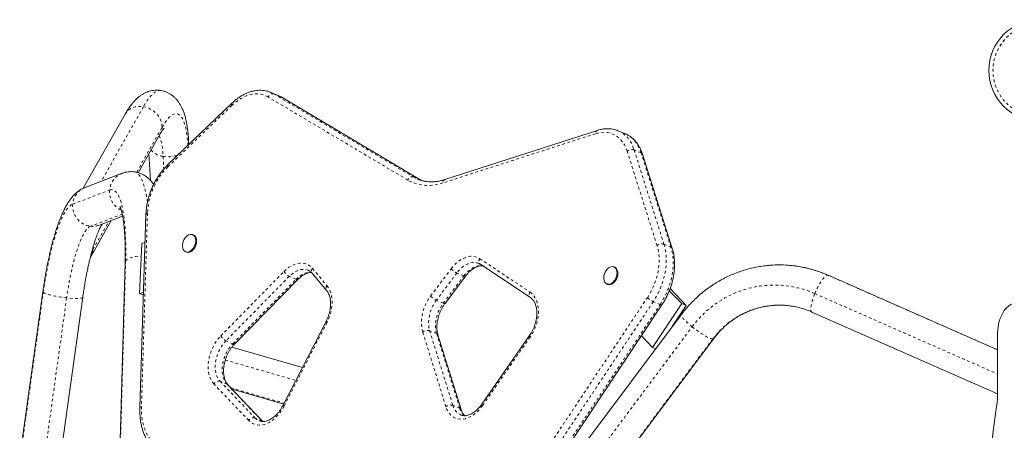
# Model space of a CAD drawing. Extents: x 1714 to 2263, y 1826 to 2282.
# Drawn here: x 1856 to 1892, y 2115 to 2131 of the extents above; entities that cross this region are included whole.
import ezdxf

# ---------------------------------------------------------------- set-up
doc = ezdxf.new("R2010")
doc.units = 0
doc.header["$LTSCALE"] = 0.125
doc.header["$MEASUREMENT"] = 0
doc.linetypes.add('PHANTOM', pattern=[0.5, 0.25, -0.05, 0.05, -0.05, 0.05, -0.05])
doc.layers.add('CONTOUR', color=7, linetype='CONTINUOUS')

msp = doc.modelspace()

# ---------------------------------------------------------------- linework, layer by layer
at = {"layer": 'CONTOUR', "linetype": 'Continuous', "lineweight": 15}
for p, q in [((1865.1953, 2127.92273), (1864.93685, 2128.03065)), ((1863.48739, 2127.6241), (1861.10933, 2125.33998)), ((1870.52363, 2124.76219), (1865.32066, 2127.85961)), ((1859.51688, 2127.22134), (1857.95509, 2124.45546)), ((1877.10551, 2126.61503), (1871.4189, 2124.77844)), ((1877.86928, 2126.60206), (1877.87703, 2126.59887)), ((1878.13547, 2126.49094), (1877.87703, 2126.59887)), ((1860.00613, 2125.0371), (1860.82303, 2126.48381)), ((1861.88685, 2126.08678), (1861.88082, 2126.19953)), ((1860.40323, 2125.74035), (1860.45616, 2124.75062)), ((1879.89324, 2122.21364), (1878.77995, 2125.72996)), ((1859.40104, 2125.01369), (1858.02271, 2124.48561)), ((1870.42038, 2124.79196), (1870.43101, 2124.78758)), ((1870.55172, 2124.747), (1870.52363, 2124.76219)), ((1858.2496, 2121.92633), (1858.99888, 2123.25329)), ((1858.55936, 2123.08489), (1859.42264, 2123.41564)), ((1860.28846, 2123.47767), (1860.06326, 2116.27268)), ((1862.06238, 2122.71359), (1862.03007, 2122.72708)), ((1860.13688, 2122.39359), (1860.05456, 2120.52997)), ((1860.25572, 2122.42992), (1860.13688, 2122.39359)), ((1861.76516, 2122.09267), (1861.79746, 2122.07918)), ((1859.51141, 2121.69562), (1859.26191, 2112.87124)), ((1872.74782, 2121.62258), (1874.61951, 2120.37808)), ((1877.75065, 2121.51139), (1877.71834, 2121.52488)), ((1863.599, 2118.66303), (1865.95596, 2121.06462)), ((1866.47838, 2121.29508), (1867.01909, 2120.65023)), ((1871.43095, 2120.16756), (1872.19569, 2121.18547)), ((1892.0083, 2118.43957), (1885.69831, 2121.21831)), ((1877.45342, 2120.89047), (1877.48573, 2120.87698)), ((1880.41505, 2120.08645), (1879.81108, 2120.71669)), ((1856.45218, 2120.60334), (1855.58796, 2114.40906)), ((1857.07357, 2114.20179), (1857.93779, 2120.39607)), ((1860.05456, 2120.52997), (1860.1977, 2120.57373)), ((1860.05456, 2120.52997), (1860.1945, 2120.47153)), ((1880.24276, 2120.1584), (1879.78166, 2120.63955)), ((1874.71227, 2112.88882), (1879.50806, 2120.11362)), ((1879.16085, 2118.52852), (1880.24276, 2120.1584)), ((1879.89305, 2119.30005), (1880.41505, 2120.08645)), ((1880.24276, 2120.1584), (1880.41505, 2120.08645)), ((1880.22471, 2119.74462), (1876.49249, 2114.74193)), ((1885.09377, 2119.84553), (1892.0083, 2116.80057)), ((1866.99605, 2119.48815), (1865.3956, 2116.36918)), ((1872.02798, 2116.2121), (1871.16582, 2118.99231)), ((1874.57515, 2118.96674), (1872.80088, 2116.41312)), ((1877.69477, 2113.84497), (1881.42699, 2118.84767)), ((1878.74436, 2118.96313), (1879.16085, 2118.52852)), ((1892.0083, 2116.68439), (1892.0083, 2119.06714)), ((1866.11817, 2117.77733), (1863.49086, 2118.53698)), ((1879.16085, 2118.52852), (1879.28025, 2118.47866)), ((1864.64309, 2115.76956), (1863.34588, 2117.13178)), ((1863.49611, 2116.97402), (1865.42045, 2116.41762))]:
    msp.add_line(p, q, dxfattribs=at)
at = {"layer": 'CONTOUR', "linetype": 'PHANTOM', "lineweight": 0}
for p, q in [((1870.04005, 2124.76296), (1864.83708, 2127.86038)), ((1865.04908, 2127.97414), (1870.25205, 2124.87672)), ((1865.30752, 2127.86622), (1865.04908, 2127.97414)), ((1870.51049, 2124.7688), (1865.30752, 2127.86622)), ((1865.30752, 2127.86622), (1865.32066, 2127.85961)), ((1860.19414, 2127.49675), (1858.62394, 2124.71596)), ((1863.48805, 2127.54283), (1861.11, 2125.25871)), ((1859.94608, 2125.05429), (1860.89096, 2126.72764)), ((1877.03392, 2126.49057), (1871.3473, 2124.65397)), ((1879.32682, 2122.31893), (1878.21353, 2125.83525)), ((1878.47065, 2125.88763), (1879.58394, 2122.37131)), ((1878.7291, 2125.7797), (1878.47065, 2125.88763)), ((1879.84239, 2122.26339), (1878.7291, 2125.7797)), ((1860.92733, 2125.64526), (1860.95254, 2125.1739)), ((1870.25205, 2124.87672), (1870.51049, 2124.7688)), ((1870.55135, 2124.74544), (1870.51049, 2124.7688)), ((1870.51049, 2124.7688), (1870.52333, 2124.76237)), ((1857.56182, 2123.86378), (1858.94015, 2124.39186)), ((1859.40716, 2123.49387), (1858.22777, 2123.04201)), ((1858.31753, 2122.17016), (1858.90987, 2123.21918)), ((1860.34665, 2123.52578), (1860.12144, 2116.32078)), ((1879.58394, 2122.37131), (1879.84239, 2122.26339)), ((1859.5319, 2121.75296), (1859.2824, 2112.92858)), ((1872.72242, 2121.83268), (1874.5941, 2120.58817)), ((1866.49283, 2121.46951), (1867.03354, 2120.82466)), ((1870.89338, 2120.44207), (1871.65812, 2121.45998)), ((1863.07751, 2118.95624), (1865.43447, 2121.35783)), ((1865.62505, 2121.17353), (1863.2681, 2118.77194)), ((1863.52654, 2118.66401), (1865.8835, 2121.0656)), ((1865.8835, 2121.0656), (1865.62505, 2121.17353)), ((1871.86904, 2121.29939), (1871.1043, 2120.28148)), ((1871.36274, 2120.17356), (1872.12749, 2121.19147)), ((1872.12749, 2121.19147), (1871.86904, 2121.29939)), ((1885.67961, 2121.22208), (1892.0083, 2118.4351)), ((1885.67961, 2121.22208), (1885.69831, 2121.21831)), ((1855.60155, 2114.38396), (1856.46578, 2120.57824)), ((1857.33723, 2120.3725), (1856.47301, 2114.17822)), ((1871.36274, 2120.17356), (1871.1043, 2120.28148)), ((1874.16839, 2113.15439), (1878.96417, 2120.3792)), ((1885.20192, 2120.53192), (1892.0083, 2117.53459)), ((1879.18378, 2120.23092), (1874.388, 2113.00611)), ((1874.64645, 2112.89819), (1879.44223, 2120.123)), ((1879.44223, 2120.123), (1879.18378, 2120.23092)), ((1867.03365, 2119.45651), (1865.43319, 2116.33754)), ((1876.89952, 2114.29345), (1880.63174, 2119.29614)), ((1871.46122, 2116.31844), (1870.59907, 2119.09866)), ((1870.85646, 2119.15019), (1871.71861, 2116.36998)), ((1871.1149, 2119.04227), (1870.85646, 2119.15019)), ((1871.97706, 2116.26205), (1871.1149, 2119.04227)), ((1874.59991, 2118.91371), (1872.82564, 2116.36009)), ((1881.3992, 2118.83769), (1877.66697, 2113.835)), ((1863.52654, 2118.66401), (1863.2681, 2118.77194)), ((1863.24608, 2118.05546), (1865.87138, 2117.2964)), ((1864.11964, 2115.80214), (1862.82243, 2117.16436)), ((1863.05329, 2117.26298), (1864.3505, 2115.90076)), ((1863.31173, 2117.15506), (1863.05329, 2117.26298)), ((1864.60894, 2115.79284), (1863.31173, 2117.15506)), ((1863.45121, 2117.02116), (1865.43572, 2116.44737)), ((1871.97706, 2116.26205), (1871.71861, 2116.36998)), ((1864.60894, 2115.79284), (1864.3505, 2115.90076)), ((1864.6379, 2115.76478), (1864.60894, 2115.79284))]:
    msp.add_line(p, q, dxfattribs=at)
at = {"layer": 'CONTOUR', "linetype": 'PHANTOM', "lineweight": 0, "flags": 128}
for points in [[(1860.85201, 2128.09721), (1860.84849, 2128.0978), (1860.79091, 2128.09965), (1860.73109, 2128.08745), (1860.66919, 2128.06122), (1860.60541, 2128.02104), (1860.53993, 2127.96704), (1860.47296, 2127.89937), (1860.40468, 2127.81825), (1860.33532, 2127.72391), (1860.26507, 2127.61663), (1860.19414, 2127.49675)], [(1864.93497, 2128.03144), (1864.95008, 2128.025), (1865.04908, 2127.97414)], [(1863.48805, 2127.54283), (1863.47946, 2127.56811), (1863.47616, 2127.59034), (1863.47828, 2127.60867), (1863.48575, 2127.6224), (1863.48738, 2127.62409)], [(1864.83708, 2127.86038), (1864.73966, 2127.90979), (1864.63648, 2127.94552), (1864.5284, 2127.96727), (1864.41628, 2127.97487), (1864.30106, 2127.96825), (1864.18368, 2127.94748), (1864.0651, 2127.91271), (1863.94629, 2127.86424), (1863.82822, 2127.80245), (1863.71186, 2127.72787), (1863.59816, 2127.64109), (1863.48805, 2127.54283)], [(1865.30752, 2127.86622), (1865.20853, 2127.91708), (1865.1953, 2127.92273)], [(1859.51688, 2127.22134), (1859.52415, 2127.23382), (1859.57648, 2127.30594), (1859.64089, 2127.36884), (1859.71608, 2127.42122), (1859.8005, 2127.46203), (1859.89244, 2127.49044), (1859.99003, 2127.50585), (1860.09129, 2127.50797), (1860.19414, 2127.49675)], [(1860.19414, 2127.49675), (1860.29651, 2127.47241), (1860.39629, 2127.43546), (1860.49147, 2127.38664), (1860.58011, 2127.32694), (1860.66039, 2127.2576), (1860.73069, 2127.18), (1860.78958, 2127.09574), (1860.83585, 2127.00653), (1860.86857, 2126.91419), (1860.88706, 2126.82059), (1860.89096, 2126.72764)], [(1860.89096, 2126.72764), (1860.95609, 2126.83725), (1861.02052, 2126.93419), (1861.08403, 2127.01812), (1861.14639, 2127.08873), (1861.20738, 2127.14578), (1861.26677, 2127.18905), (1861.32436, 2127.2184), (1861.37994, 2127.23372), (1861.43332, 2127.23495), (1861.48429, 2127.22209), (1861.53268, 2127.19519), (1861.57832, 2127.15434), (1861.62104, 2127.09969), (1861.66069, 2127.03143), (1861.69713, 2126.94981), (1861.73023, 2126.85512), (1861.75986, 2126.7477), (1861.78593, 2126.62793), (1861.80835, 2126.49624), (1861.82702, 2126.35309), (1861.84189, 2126.19901), (1861.85187, 2126.05318)], [(1878.21353, 2125.83525), (1878.16814, 2125.95816), (1878.11289, 2126.07154), (1878.04823, 2126.17444), (1877.9747, 2126.26603), (1877.89291, 2126.34552), (1877.80352, 2126.41228), (1877.7073, 2126.46574), (1877.60502, 2126.50546), (1877.49754, 2126.53111), (1877.38576, 2126.54248), (1877.27058, 2126.53948), (1877.15298, 2126.52213), (1877.03392, 2126.49057)], [(1877.87703, 2126.59887), (1877.96604, 2126.55571), (1878.06148, 2126.49455), (1878.1501, 2126.42094), (1878.23127, 2126.33542), (1878.30439, 2126.2386), (1878.36897, 2126.13117), (1878.42452, 2126.0139), (1878.47065, 2125.88763)], [(1860.78746, 2126.42081), (1860.81186, 2126.3594), (1860.84006, 2126.26961), (1860.86481, 2126.16749), (1860.88599, 2126.05348), (1860.90352, 2125.92806), (1860.91732, 2125.7918), (1860.92733, 2125.64526)], [(1878.7291, 2125.7797), (1878.68296, 2125.90598), (1878.62741, 2126.02325), (1878.56284, 2126.13068), (1878.48971, 2126.2275), (1878.40855, 2126.31302), (1878.31993, 2126.38662), (1878.22448, 2126.44779), (1878.13547, 2126.49094)], [(1859.84057, 2125.07207), (1859.84353, 2125.07173), (1859.89675, 2125.05804), (1859.94828, 2125.03021), (1859.99796, 2124.98833), (1860.04564, 2124.93251), (1860.09118, 2124.86294), (1860.13443, 2124.7798), (1860.17528, 2124.68337), (1860.21359, 2124.57392), (1860.24926, 2124.45179), (1860.28217, 2124.31734), (1860.31223, 2124.17097), (1860.33935, 2124.01312), (1860.34903, 2123.94904)], [(1861.11, 2125.25871), (1861.1014, 2125.28399), (1861.0981, 2125.30622), (1861.10023, 2125.32455), (1861.10769, 2125.33828), (1861.10933, 2125.33998)], [(1871.3473, 2124.65397), (1871.19079, 2124.61018), (1871.03545, 2124.58028), (1870.88202, 2124.56439), (1870.7312, 2124.56259), (1870.58369, 2124.57488), (1870.44017, 2124.60123), (1870.3013, 2124.64149), (1870.16772, 2124.69548), (1870.04005, 2124.76296)], [(1870.25205, 2124.87672), (1870.3722, 2124.81321), (1870.42038, 2124.79196)], [(1858.94015, 2124.39186), (1858.99166, 2124.40475), (1859.04179, 2124.40342), (1859.09034, 2124.38789), (1859.13715, 2124.35821), (1859.18205, 2124.31448), (1859.22488, 2124.25686), (1859.26549, 2124.18556), (1859.30373, 2124.10084), (1859.33947, 2124.00298), (1859.37257, 2123.89236), (1859.40292, 2123.76935), (1859.43041, 2123.6344), (1859.45495, 2123.488), (1859.47644, 2123.33066), (1859.49481, 2123.16294), (1859.50998, 2122.98546), (1859.52192, 2122.79883), (1859.53057, 2122.60373), (1859.53591, 2122.40086), (1859.53791, 2122.19094), (1859.53657, 2121.97471), (1859.5319, 2121.75296)], [(1856.46578, 2120.57824), (1856.49981, 2120.81123), (1856.53643, 2121.04098), (1856.57551, 2121.26664), (1856.61691, 2121.48742), (1856.66048, 2121.70253), (1856.70606, 2121.91119), (1856.7535, 2122.11267), (1856.80262, 2122.30624), (1856.85325, 2122.49121), (1856.9052, 2122.66692), (1856.95829, 2122.83274), (1857.01234, 2122.98808), (1857.06714, 2123.13239), (1857.12251, 2123.26514), (1857.17824, 2123.38587), (1857.23413, 2123.49414), (1857.28999, 2123.58957), (1857.34561, 2123.67181), (1857.4008, 2123.74058), (1857.45537, 2123.79562), (1857.5091, 2123.83673), (1857.56182, 2123.86378)], [(1860.28846, 2123.47767), (1860.28851, 2123.47858), (1860.29301, 2123.49202), (1860.30454, 2123.50468), (1860.32265, 2123.51608), (1860.34665, 2123.52578)], [(1858.22777, 2123.04201), (1858.1806, 2123.0172), (1858.13246, 2122.97858), (1858.08354, 2122.92631), (1858.03406, 2122.86061), (1857.98423, 2122.78177), (1857.93426, 2122.69013), (1857.88439, 2122.58608), (1857.83481, 2122.47009), (1857.78574, 2122.34264), (1857.7374, 2122.20429), (1857.69, 2122.05563), (1857.64373, 2121.89732), (1857.59881, 2121.73003), (1857.55542, 2121.55449), (1857.51375, 2121.37145), (1857.47398, 2121.18171), (1857.43629, 2120.98609), (1857.40083, 2120.78543), (1857.36777, 2120.58061), (1857.33723, 2120.3725)], [(1878.96417, 2120.3792), (1879.04992, 2120.51766), (1879.12768, 2120.66256), (1879.1968, 2120.81269), (1879.2567, 2120.96681), (1879.30689, 2121.12362), (1879.34695, 2121.28183), (1879.37654, 2121.44012), (1879.39542, 2121.59716), (1879.40343, 2121.75165), (1879.40051, 2121.90231), (1879.38667, 2122.04788), (1879.36204, 2122.18714), (1879.32682, 2122.31893)], [(1879.58394, 2122.37131), (1879.62042, 2122.23656), (1879.64683, 2122.09462), (1879.66299, 2121.94653), (1879.66879, 2121.79334), (1879.66418, 2121.63616), (1879.6492, 2121.47611), (1879.62394, 2121.31434), (1879.58861, 2121.15201), (1879.54344, 2120.9903), (1879.48876, 2120.83036), (1879.42496, 2120.67334), (1879.35251, 2120.52036), (1879.27193, 2120.37254), (1879.18378, 2120.23092)], [(1879.44223, 2120.123), (1879.53037, 2120.26461), (1879.61096, 2120.41244), (1879.68341, 2120.56541), (1879.7472, 2120.72244), (1879.80188, 2120.88238), (1879.84705, 2121.04409), (1879.88239, 2121.20642), (1879.90764, 2121.36818), (1879.92263, 2121.52824), (1879.92724, 2121.68542), (1879.92144, 2121.83861), (1879.90528, 2121.9867), (1879.87886, 2122.12864), (1879.84239, 2122.26339)], [(1859.51141, 2121.69562), (1859.51453, 2121.7168), (1859.5319, 2121.75296)], [(1859.5319, 2121.75296), (1859.56411, 2121.78752), (1859.61052, 2121.81977), (1859.67017, 2121.84907), (1859.74185, 2121.87481), (1859.8241, 2121.89648), (1859.91524, 2121.91362), (1860.01343, 2121.92589), (1860.11654, 2121.93304)], [(1871.65812, 2121.45998), (1871.73758, 2121.55732), (1871.82244, 2121.64513), (1871.91166, 2121.72231), (1872.00414, 2121.78792), (1872.09874, 2121.84115), (1872.19428, 2121.88134), (1872.2896, 2121.90799), (1872.3835, 2121.92077), (1872.47484, 2121.91953), (1872.56248, 2121.90428), (1872.64535, 2121.87521), (1872.72242, 2121.83268)], [(1865.43447, 2121.35783), (1865.52383, 2121.44104), (1865.61703, 2121.51257), (1865.71287, 2121.57152), (1865.81014, 2121.61711), (1865.90757, 2121.64878), (1866.00391, 2121.6661), (1866.09793, 2121.66887), (1866.18842, 2121.65703), (1866.27422, 2121.63075), (1866.35422, 2121.59036), (1866.42741, 2121.53639), (1866.49283, 2121.46951)], [(1866.33592, 2121.40184), (1866.31295, 2121.41058), (1866.23265, 2121.43052), (1866.14807, 2121.43592), (1866.0605, 2121.42668), (1865.97128, 2121.40294), (1865.88176, 2121.36508), (1865.79332, 2121.31367), (1865.70732, 2121.24949), (1865.62505, 2121.17353)], [(1872.68843, 2121.65421), (1872.61746, 2121.67675), (1872.5361, 2121.68784), (1872.45133, 2121.68488), (1872.36442, 2121.6679), (1872.27662, 2121.63715), (1872.18924, 2121.5931), (1872.10356, 2121.53637), (1872.02083, 2121.46782), (1871.94227, 2121.38844), (1871.86904, 2121.29939)], [(1872.12749, 2121.19147), (1872.20072, 2121.28051), (1872.27928, 2121.35989), (1872.362, 2121.42845), (1872.44769, 2121.48517), (1872.53507, 2121.52923), (1872.62286, 2121.55998), (1872.70978, 2121.57696), (1872.79454, 2121.57992), (1872.81401, 2121.57858)], [(1865.8835, 2121.0656), (1865.96576, 2121.14157), (1866.05177, 2121.20575), (1866.14021, 2121.25716), (1866.22972, 2121.29502), (1866.31895, 2121.31875), (1866.40652, 2121.32799), (1866.4571, 2121.32656)], [(1872.12749, 2121.19147), (1872.15113, 2121.18299), (1872.17072, 2121.17894), (1872.18551, 2121.17946), (1872.19493, 2121.18454), (1872.19564, 2121.1854)], [(1885.20192, 2120.53192), (1885.24426, 2120.63014), (1885.28968, 2120.72636), (1885.33726, 2120.81862), (1885.38605, 2120.90505), (1885.43503, 2120.98388), (1885.48323, 2121.05351), (1885.52964, 2121.11252), (1885.57334, 2121.15971), (1885.61343, 2121.19412), (1885.64909, 2121.21505), (1885.67961, 2121.22208)], [(1867.03354, 2120.82466), (1867.09023, 2120.74597), (1867.13763, 2120.6563), (1867.17515, 2120.55681), (1867.2023, 2120.44877), (1867.21873, 2120.33355), (1867.22424, 2120.21263), (1867.21875, 2120.08756), (1867.20234, 2119.95993), (1867.17521, 2119.83137), (1867.13771, 2119.70353), (1867.09032, 2119.57804), (1867.03365, 2119.45651)], [(1880.63174, 2119.29614), (1880.77832, 2119.48093), (1880.93531, 2119.65632), (1881.10213, 2119.82168), (1881.27821, 2119.97643), (1881.4629, 2120.12002), (1881.65554, 2120.25192), (1881.85546, 2120.37166), (1882.06193, 2120.47883), (1882.27421, 2120.57303), (1882.49156, 2120.65394), (1882.71318, 2120.72125), (1882.9383, 2120.77473), (1883.16609, 2120.8142), (1883.39576, 2120.8395), (1883.62648, 2120.85055), (1883.85743, 2120.8473), (1884.08777, 2120.82978), (1884.31669, 2120.79804), (1884.54337, 2120.75219), (1884.767, 2120.69241), (1884.98678, 2120.6189), (1885.20192, 2120.53192)], [(1856.46578, 2120.57824), (1856.45295, 2120.59554), (1856.45219, 2120.60336)], [(1857.33723, 2120.3725), (1857.23201, 2120.38497), (1857.12603, 2120.39978), (1857.02145, 2120.41662), (1856.92041, 2120.43515), (1856.82496, 2120.455), (1856.73704, 2120.47576), (1856.65844, 2120.497), (1856.59076, 2120.5183), (1856.53539, 2120.53922), (1856.49344, 2120.55933), (1856.46578, 2120.57824)], [(1857.93779, 2120.39603), (1857.93474, 2120.38851), (1857.91739, 2120.37542), (1857.88534, 2120.36486), (1857.83924, 2120.35705), (1857.78002, 2120.35214), (1857.70889, 2120.35024), (1857.6273, 2120.35137), (1857.53691, 2120.35553), (1857.43956, 2120.36262), (1857.33723, 2120.3725)], [(1870.59907, 2119.09866), (1870.5717, 2119.20856), (1870.5554, 2119.32582), (1870.55038, 2119.44889), (1870.55669, 2119.57615), (1870.57427, 2119.70592), (1870.60288, 2119.8365), (1870.64214, 2119.96616), (1870.69153, 2120.09319), (1870.7504, 2120.21591), (1870.81798, 2120.33272), (1870.89338, 2120.44207)], [(1871.1043, 2120.28148), (1871.03481, 2120.17983), (1870.97337, 2120.07073), (1870.92098, 2119.95592), (1870.87845, 2119.83723), (1870.84648, 2119.71656), (1870.82557, 2119.59583), (1870.81605, 2119.47696), (1870.81808, 2119.36186), (1870.83162, 2119.25236), (1870.85646, 2119.15019)], [(1874.5941, 2120.58817), (1874.66354, 2120.53351), (1874.72558, 2120.46691), (1874.77946, 2120.38916), (1874.82453, 2120.30121), (1874.86026, 2120.20411), (1874.88621, 2120.09902), (1874.90207, 2119.98721), (1874.90766, 2119.87003), (1874.9029, 2119.74888), (1874.88785, 2119.62523), (1874.8627, 2119.50055), (1874.82774, 2119.37635), (1874.78339, 2119.25412), (1874.73019, 2119.13533), (1874.66879, 2119.0214), (1874.59991, 2118.91371)], [(1885.09377, 2119.84553), (1885.08773, 2119.84879), (1885.06927, 2119.86972), (1885.05746, 2119.90413), (1885.05254, 2119.95132), (1885.05462, 2120.01033), (1885.06364, 2120.07996), (1885.07943, 2120.15879), (1885.10167, 2120.24522), (1885.1299, 2120.33748), (1885.16355, 2120.4337), (1885.20192, 2120.53192)], [(1871.1149, 2119.04227), (1871.09006, 2119.14443), (1871.07652, 2119.25394), (1871.07449, 2119.36904), (1871.08401, 2119.48791), (1871.10493, 2119.60864), (1871.1369, 2119.72931), (1871.17942, 2119.84799), (1871.23182, 2119.9628), (1871.29325, 2120.07191), (1871.36274, 2120.17356)], [(1871.36274, 2120.17356), (1871.38638, 2120.16508), (1871.40598, 2120.16103), (1871.42077, 2120.16155), (1871.43019, 2120.16663), (1871.43095, 2120.16756)], [(1879.50806, 2120.11362), (1879.50713, 2120.11247), (1879.49879, 2120.10891), (1879.4848, 2120.10953), (1879.4657, 2120.11428), (1879.44223, 2120.123)], [(1880.63174, 2119.29614), (1880.55212, 2119.36139), (1880.47807, 2119.4253), (1880.41111, 2119.48659), (1880.35258, 2119.544), (1880.30369, 2119.59636), (1880.26543, 2119.64262), (1880.23858, 2119.68181), (1880.22368, 2119.71316), (1880.22105, 2119.73602), (1880.22471, 2119.74462)], [(1881.3992, 2118.83769), (1881.36574, 2118.84236), (1881.32128, 2118.85626), (1881.26675, 2118.87912), (1881.20324, 2118.91047), (1881.13204, 2118.94967), (1881.05461, 2118.99592), (1880.97253, 2119.04829), (1880.88746, 2119.1057), (1880.80113, 2119.16698), (1880.71531, 2119.2309), (1880.63174, 2119.29614)], [(1862.82243, 2117.16436), (1862.76154, 2117.23901), (1862.70983, 2117.32528), (1862.66799, 2117.42204), (1862.63655, 2117.52805), (1862.61592, 2117.64192), (1862.60638, 2117.76215), (1862.60804, 2117.88719), (1862.62089, 2118.01541), (1862.64476, 2118.14512), (1862.67934, 2118.27465), (1862.72417, 2118.40231), (1862.77867, 2118.52642), (1862.84214, 2118.64538), (1862.91374, 2118.75762), (1862.99254, 2118.8617), (1863.07751, 2118.95624)], [(1874.57515, 2118.96674), (1874.5732, 2118.95958), (1874.57635, 2118.94746), (1874.58536, 2118.93198), (1874.59991, 2118.91371)], [(1881.42697, 2118.84763), (1881.42099, 2118.84236), (1881.3992, 2118.83769)], [(1863.2681, 2118.77194), (1863.19194, 2118.68671), (1863.12177, 2118.59245), (1863.05863, 2118.49053), (1863.00344, 2118.38248), (1862.95703, 2118.2699), (1862.92008, 2118.15445), (1862.89315, 2118.03784), (1862.87664, 2117.92182), (1862.87078, 2117.80809), (1862.87566, 2117.69835), (1862.89122, 2117.59422), (1862.91722, 2117.49725), (1862.95328, 2117.40887), (1862.99886, 2117.33039), (1863.05329, 2117.26298)], [(1863.31173, 2117.15506), (1863.25731, 2117.22247), (1863.21173, 2117.30094), (1863.17567, 2117.38932), (1863.14967, 2117.4863), (1863.13411, 2117.59043), (1863.12922, 2117.70017), (1863.13508, 2117.8139), (1863.1516, 2117.92992), (1863.17853, 2118.04652), (1863.21547, 2118.16197), (1863.26188, 2118.27456), (1863.31707, 2118.38261), (1863.38022, 2118.48452), (1863.45039, 2118.57879), (1863.52654, 2118.66401)], [(1863.31173, 2117.15506), (1863.33499, 2117.1416), (1863.34588, 2117.13178)], [(1860.06326, 2116.2727), (1860.0633, 2116.27358), (1860.0678, 2116.28702), (1860.07933, 2116.29968), (1860.09744, 2116.31108), (1860.12144, 2116.32078)], [(1860.12144, 2116.32078), (1860.12182, 2116.13989), (1860.13437, 2115.9643), (1860.15902, 2115.79529), (1860.19557, 2115.63408), (1860.24376, 2115.48186), (1860.30325, 2115.33972), (1860.3736, 2115.20871), (1860.45429, 2115.08978), (1860.54475, 2114.98378)], [(1865.43319, 2116.33754), (1865.37072, 2116.22602), (1865.30108, 2116.12089), (1865.22512, 2116.02338), (1865.14371, 2115.93466), (1865.05783, 2115.85575), (1864.96847, 2115.7876), (1864.8767, 2115.73101), (1864.78359, 2115.68663), (1864.69024, 2115.65501), (1864.59775, 2115.6365), (1864.50722, 2115.63132), (1864.4197, 2115.63955), (1864.33623, 2115.66107), (1864.25779, 2115.69564), (1864.18531, 2115.74285), (1864.11964, 2115.80214)], [(1872.82564, 2116.36009), (1872.74736, 2116.25659), (1872.66297, 2116.16249), (1872.57357, 2116.079), (1872.48029, 2116.00719), (1872.38434, 2115.948), (1872.28695, 2115.90219), (1872.18939, 2115.87034), (1872.0929, 2115.85286), (1871.99873, 2115.84999), (1871.90809, 2115.86175), (1871.82215, 2115.888), (1871.74202, 2115.9284), (1871.66872, 2115.98242), (1871.60321, 2116.04937), (1871.54632, 2116.1284), (1871.49879, 2116.21848), (1871.46122, 2116.31844)], [(1872.82564, 2116.36009), (1872.8111, 2116.37835), (1872.80208, 2116.39384), (1872.79893, 2116.40595), (1872.80088, 2116.41312)], [(1864.60894, 2115.79284), (1864.6322, 2115.77938), (1864.64265, 2115.77001)]]:
    msp.add_lwpolyline(points, dxfattribs=at)
at = {"layer": 'CONTOUR', "linetype": 'Continuous', "lineweight": 15, "flags": 128}
for points in [[(1861.78399, 2122.64769), (1861.83094, 2122.68864), (1861.88061, 2122.71819), (1861.93098, 2122.73511), (1861.97998, 2122.73872), (1862.02561, 2122.72886), (1862.06601, 2122.70594), (1862.0995, 2122.67091), (1862.12473, 2122.62518), (1862.14067, 2122.57065), (1862.14665, 2122.50953), (1862.14244, 2122.44433), (1862.1282, 2122.37772), (1862.10453, 2122.31242), (1862.07238, 2122.25112), (1862.03308, 2122.19631), (1861.98823, 2122.15025), (1861.93967, 2122.11482), (1861.88939, 2122.09147), (1861.83945, 2122.08115), (1861.79189, 2122.08429), (1861.74866, 2122.10076), (1861.71152, 2122.12989), (1861.682, 2122.17048), (1861.66132, 2122.22087), (1861.6503, 2122.27899), (1861.64941, 2122.34248), (1861.65868, 2122.40872), (1861.67774, 2122.47502), (1861.70579, 2122.53864), (1861.7417, 2122.59699), (1861.78399, 2122.64769)], [(1862.06238, 2122.71359), (1862.09831, 2122.69245), (1862.13181, 2122.65742), (1862.15704, 2122.61169), (1862.17297, 2122.55716), (1862.17896, 2122.49604), (1862.17474, 2122.43084), (1862.16051, 2122.36423), (1862.13683, 2122.29893), (1862.10469, 2122.23763), (1862.06538, 2122.18282), (1862.02054, 2122.13676), (1861.97198, 2122.10133), (1861.9217, 2122.07798), (1861.87176, 2122.06766), (1861.82419, 2122.0708), (1861.79746, 2122.07918)], [(1858.31753, 2122.17016), (1858.31673, 2122.22936), (1858.31669, 2122.23008)], [(1877.47226, 2121.44548), (1877.51921, 2121.48644), (1877.56888, 2121.51598), (1877.61925, 2121.53291), (1877.66825, 2121.53651), (1877.71388, 2121.52666), (1877.75427, 2121.50374), (1877.78777, 2121.4687), (1877.813, 2121.42298), (1877.82894, 2121.36844), (1877.83492, 2121.30732), (1877.83071, 2121.24212), (1877.81647, 2121.17551), (1877.7928, 2121.11022), (1877.76065, 2121.04892), (1877.72135, 2120.99411), (1877.6765, 2120.94805), (1877.62794, 2120.91262), (1877.57766, 2120.88927), (1877.52772, 2120.87895), (1877.48016, 2120.88209), (1877.43692, 2120.89856), (1877.39979, 2120.92768), (1877.37027, 2120.96827), (1877.34958, 2121.01866), (1877.33857, 2121.07679), (1877.33768, 2121.14028), (1877.34695, 2121.20652), (1877.36601, 2121.27281), (1877.39406, 2121.33644), (1877.42997, 2121.39479), (1877.47226, 2121.44548)], [(1877.75065, 2121.51139), (1877.78658, 2121.49025), (1877.82008, 2121.45521), (1877.84531, 2121.40949), (1877.86124, 2121.35495), (1877.86723, 2121.29383), (1877.86301, 2121.22863), (1877.84878, 2121.16202), (1877.8251, 2121.09673), (1877.79295, 2121.03543), (1877.75365, 2120.98062), (1877.7088, 2120.93456), (1877.66025, 2120.89913), (1877.60997, 2120.87577), (1877.56002, 2120.86546), (1877.51246, 2120.8686), (1877.48573, 2120.87698)]]:
    msp.add_lwpolyline(points, dxfattribs=at)
at = {"layer": 'CONTOUR', "linetype": 'Continuous', "lineweight": 15}
msp.add_circle((1893.5708, 2128.84839), 1.89, dxfattribs=at)
at = {"layer": 'CONTOUR', "linetype": 'PHANTOM', "lineweight": 0}
msp.add_circle((1893.5708, 2128.84839), 1.73415, dxfattribs=at)
for centre, radius, start, end in [((1865.00728, 2127.79762), 0.1814, 76.679853, 159.758625), ((1860.3572, 2126.74496), 0.53404, 330.724199, 358.141637), ((1877.15772, 2126.50217), 0.12435, 114.801547, 185.35287), ((1861.49906, 2126.17981), 0.38226, 342.414363, 2.949491), ((1861.02276, 2126.36888), 0.72989, 222.144922, 262.48741), ((1878.39046, 2125.62401), 0.27554, 73.079353, 129.949742), ((1878.70339, 2125.70256), 0.08132, 19.690156, 71.568425), ((1861.1046, 2126.66207), 1.03215, 260.110567, 291.814333), ((1862.93857, 2123.41865), 2.59413, 134.82053, 177.633227), ((1859.66537, 2124.33603), 0.72737, 111.004998, 175.597188), ((1870.21025, 2124.7002), 0.1814, 76.679853, 159.758625), ((1871.47113, 2124.66557), 0.12437, 114.831506, 185.349774), ((1858.28712, 2123.80792), 0.72744, 111.313941, 175.595471), ((1859.70276, 2124.32645), 0.76541, 175.097432, 244.111171), ((1858.31869, 2123.79641), 0.75986, 174.913065, 263.127992), ((1858.30474, 2123.75031), 0.71247, 263.798216, 290.939553), ((1879.50375, 2122.1077), 0.27554, 73.079353, 129.949742), ((1879.81668, 2122.18625), 0.08131, 19.663432, 71.570095), ((1872.85197, 2121.74176), 0.15827, 144.939947, 228.850178), ((1866.59223, 2121.37346), 0.13823, 135.982123, 214.545506), ((1872.11255, 2121.83805), 0.59114, 219.759249, 245.673442), ((1883.87988, 2117.14086), 4.46042, 66.203645, 85.967004), ((1865.80398, 2121.54924), 0.41615, 207.383989, 244.534108), ((1865.92051, 2121.12223), 0.06765, 236.827024, 301.578093), ((1867.13295, 2120.72861), 0.13823, 135.983509, 214.533002), ((1871.34781, 2120.82014), 0.59114, 219.759249, 245.673442), ((1874.72387, 2120.49722), 0.15847, 144.972888, 228.538648), ((1879.48825, 2120.91862), 0.75209, 225.82632, 246.119282), ((1883.89835, 2116.99755), 3.10353, 90.124559, 143.635477), ((1867.06384, 2119.53054), 0.07995, 212.018877, 247.815114), ((1863.44703, 2119.14765), 0.41615, 207.383989, 244.534108), ((1870.77563, 2118.88533), 0.27692, 73.029648, 129.613594), ((1871.08939, 2118.96534), 0.08105, 19.435804, 71.654448), ((1863.56355, 2118.72061), 0.06762, 236.819115, 301.61921), ((1863.0028, 2117.06166), 0.20756, 75.921384, 150.342491), ((1865.46338, 2116.41157), 0.07995, 212.018877, 247.815114), ((1871.63779, 2116.10512), 0.27692, 73.029648, 129.613594), ((1872.24713, 2116.5042), 0.5453, 194.249482, 245.21255), ((1872.5603, 2116.42679), 0.60606, 195.772145, 227.648265), ((1871.9515, 2116.18505), 0.08114, 19.741554, 71.634879), ((1864.30001, 2115.69943), 0.20756, 75.921384, 150.342491), ((1864.68534, 2116.21502), 0.45922, 223.184207, 246.974462)]:
    msp.add_arc(centre, radius, start, end, dxfattribs=at)
at = {"layer": 'CONTOUR', "linetype": 'Continuous', "lineweight": 15}
for centre, radius, start, end in [((1857.7875, 2122.18669), 0.53028, 324.700734, 358.213775), ((1883.88369, 2117.16884), 4.43224, 85.990618, 94.026529), ((1892.8833, 2119.48171), 0.75, 77.486675, 146.44269), ((1893.5083, 2119.06714), 1.5, 146.44269, 180), ((1890.5083, 2116.68439), 1.5, 351.168806, 0), ((1921.63487, 2111.84839), 30, 171.168806, 188.831194)]:
    msp.add_arc(centre, radius, start, end, dxfattribs=at)
for points, knots in [([(1860.85217, 2128.09681), (1860.84998, 2128.09731), (1860.81265, 2128.1059), (1860.7382, 2128.11108), (1860.63159, 2128.11143), (1860.52718, 2128.09886), (1860.42628, 2128.07598), (1860.32923, 2128.04321), (1860.23614, 2128.00135), (1860.14657, 2127.9507), (1860.0597, 2127.89105), (1859.97431, 2127.82142), (1859.88886, 2127.73991), (1859.80192, 2127.6438), (1859.71288, 2127.5306), (1859.62522, 2127.40323), (1859.56004, 2127.29708), (1859.52486, 2127.23536), (1859.51688, 2127.22134)], [0, 0, 0, 0, 0.00342076, 0.05816541, 0.11240446, 0.16652064, 0.22099246, 0.2763735, 0.33333675, 0.3927276, 0.45562494, 0.5234054, 0.59777956, 0.68065465, 0.77334949, 0.87454052, 0.9715162, 1, 1, 1, 1]), ([(1861.88082, 2126.19953), (1861.87905, 2126.23026), (1861.87377, 2126.32236), (1861.86167, 2126.47068), (1861.84257, 2126.6427), (1861.8179, 2126.8099), (1861.7867, 2126.9735), (1861.74738, 2127.13431), (1861.70072, 2127.28323), (1861.6481, 2127.41601), (1861.59283, 2127.52923), (1861.53371, 2127.62892), (1861.4702, 2127.7178), (1861.40157, 2127.79769), (1861.32727, 2127.86939), (1861.24701, 2127.93295), (1861.15788, 2127.98999), (1861.05989, 2128.03814), (1860.95647, 2128.07573), (1860.88593, 2128.08999), (1860.85217, 2128.09681)], [0, 0, 0, 0, 0.03476431, 0.10418812, 0.17455235, 0.24650616, 0.32053065, 0.39715292, 0.47650278, 0.54350064, 0.60295173, 0.65625251, 0.70497665, 0.75037385, 0.79339111, 0.83473405, 0.87492469, 0.91858546, 0.96104761, 1, 1, 1, 1]), ([(1864.93429, 2128.0303), (1864.92419, 2128.0349), (1864.88043, 2128.05482), (1864.79828, 2128.07839), (1864.6888, 2128.10049), (1864.57597, 2128.10984), (1864.46084, 2128.10747), (1864.34384, 2128.09308), (1864.22566, 2128.06674), (1864.10698, 2128.02851), (1863.98854, 2127.97857), (1863.87115, 2127.9172), (1863.7556, 2127.84482), (1863.64273, 2127.76181), (1863.55367, 2127.68666), (1863.50283, 2127.63867), (1863.48739, 2127.6241)], [0, 0, 0, 0, 0.02292507, 0.09929593, 0.17565704, 0.25224066, 0.32925753, 0.40685567, 0.48510614, 0.5640028, 0.64347601, 0.72341589, 0.8036978, 0.88420357, 0.96483457, 1, 1, 1, 1]), ([(1865.32066, 2127.85961), (1865.30193, 2127.87046), (1865.26172, 2127.89375), (1865.2189, 2127.91146), (1865.19603, 2127.92092)], [0, 0, 0, 0, 0.46605125, 1, 1, 1, 1]), ([(1860.82303, 2126.48381), (1860.83107, 2126.49783), (1860.85245, 2126.53515), (1860.88425, 2126.58607), (1860.91612, 2126.63277), (1860.94172, 2126.66641), (1860.95879, 2126.68646), (1860.96783, 2126.69565), (1860.96763, 2126.69545), (1860.96755, 2126.69537)], [0, 0, 0, 0, 0.107081025, 0.28498585, 0.457663569, 0.623786557, 0.782918093, 0.919466021, 1, 1, 1, 1]), ([(1877.86812, 2126.60185), (1877.83754, 2126.61354), (1877.77243, 2126.63844), (1877.66769, 2126.66222), (1877.55602, 2126.67615), (1877.44161, 2126.6779), (1877.32522, 2126.66758), (1877.21279, 2126.64702), (1877.13957, 2126.62519), (1877.10551, 2126.61503)], [0, 0, 0, 0, 0.12986909, 0.27653677, 0.42347016, 0.57110553, 0.71977392, 0.86966516, 1, 1, 1, 1]), ([(1878.77995, 2125.72996), (1878.77241, 2125.75273), (1878.75095, 2125.81746), (1878.70836, 2125.9188), (1878.64961, 2126.03077), (1878.5822, 2126.13373), (1878.50688, 2126.22699), (1878.4242, 2126.30975), (1878.33506, 2126.38197), (1878.23951, 2126.44152), (1878.17263, 2126.47754), (1878.13667, 2126.49032), (1878.13569, 2126.49067)], [0, 0, 0, 0, 0.06466213, 0.18385251, 0.30270365, 0.42083157, 0.53804111, 0.65420404, 0.76929863, 0.88343073, 0.99682847, 1, 1, 1, 1]), ([(1859.84054, 2125.07178), (1859.83884, 2125.07206), (1859.80189, 2125.07814), (1859.72846, 2125.07846), (1859.62313, 2125.07204), (1859.52102, 2125.05281), (1859.44787, 2125.03121), (1859.4089, 2125.01663), (1859.40104, 2125.01369)], [0, 0, 0, 0, 0.01133673, 0.24564814, 0.47760884, 0.70881225, 0.94125978, 1, 1, 1, 1]), ([(1860.57583, 2124.59596), (1860.56296, 2124.61559), (1860.53157, 2124.66349), (1860.47272, 2124.73531), (1860.40145, 2124.80955), (1860.32451, 2124.87559), (1860.24199, 2124.93347), (1860.1508, 2124.98449), (1860.05114, 2125.02625), (1859.94606, 2125.05729), (1859.87486, 2125.06707), (1859.84054, 2125.07178)], [0, 0, 0, 0, 0.08927515, 0.2178591, 0.33765478, 0.45124101, 0.56050733, 0.66682861, 0.78257898, 0.89519046, 1, 1, 1, 1]), ([(1861.10933, 2125.33998), (1861.09058, 2125.32159), (1861.03684, 2125.26888), (1860.9517, 2125.17515), (1860.85608, 2125.05687), (1860.76638, 2124.93136), (1860.68304, 2124.79958), (1860.60656, 2124.66229), (1860.53737, 2124.52034), (1860.47589, 2124.37457), (1860.42248, 2124.22588), (1860.37747, 2124.07513), (1860.34112, 2123.92323), (1860.31389, 2123.77111), (1860.29546, 2123.62204), (1860.29076, 2123.52497), (1860.28846, 2123.47767)], [0, 0, 0, 0, 0.03978268, 0.11401924, 0.18821223, 0.26236557, 0.33648019, 0.4105637, 0.48462813, 0.55868831, 0.63276061, 0.70685677, 0.78099324, 0.8551858, 0.92944792, 1, 1, 1, 1]), ([(1871.4189, 2124.77844), (1871.39592, 2124.7713), (1871.32818, 2124.75028), (1871.21668, 2124.72386), (1871.08537, 2124.7031), (1870.95616, 2124.69382), (1870.82938, 2124.69594), (1870.7053, 2124.70935), (1870.58472, 2124.73508), (1870.49298, 2124.76176), (1870.44315, 2124.78371), (1870.43069, 2124.7892)], [0, 0, 0, 0, 0.06445593, 0.18996005, 0.31579476, 0.44226928, 0.56952561, 0.69767176, 0.82674209, 0.9566556, 1, 1, 1, 1]), ([(1858.02271, 2124.48561), (1857.98928, 2124.47155), (1857.924, 2124.4441), (1857.83551, 2124.39247), (1857.75283, 2124.33464), (1857.67345, 2124.26797), (1857.59595, 2124.19149), (1857.51888, 2124.10278), (1857.44087, 2123.9987), (1857.36169, 2123.87664), (1857.28306, 2123.73731), (1857.20749, 2123.58498), (1857.13666, 2123.42485), (1857.07063, 2123.25956), (1857.00853, 2123.08917), (1856.94965, 2122.91331), (1856.89351, 2122.73172), (1856.83981, 2122.54431), (1856.78839, 2122.35118), (1856.73915, 2122.1525), (1856.69207, 2121.94857), (1856.64716, 2121.73975), (1856.60444, 2121.52645), (1856.56397, 2121.30912), (1856.52579, 2121.08827), (1856.49063, 2120.86838), (1856.4666, 2120.7061), (1856.45436, 2120.61882), (1856.45218, 2120.60334)], [0, 0, 0, 0, 0.02742073, 0.05354877, 0.08097991, 0.11017024, 0.14182761, 0.17684021, 0.21620584, 0.26054657, 0.30885092, 0.35780928, 0.40520095, 0.45097795, 0.49548796, 0.53905195, 0.5819078, 0.62422598, 0.66612957, 0.70770911, 0.74903266, 0.79015241, 0.83110928, 0.87193595, 0.91265912, 0.95330104, 0.99171415, 1, 1, 1, 1]), ([(1859.32354, 2123.7722), (1859.32354, 2123.77221), (1859.32356, 2123.77221), (1859.32955, 2123.76044), (1859.33934, 2123.73757), (1859.35247, 2123.70226), (1859.36781, 2123.65447), (1859.38468, 2123.59362), (1859.40235, 2123.5196), (1859.42018, 2123.43247), (1859.4376, 2123.33249), (1859.45411, 2123.22008), (1859.4693, 2123.09579), (1859.48283, 2122.96026), (1859.49442, 2122.81416), (1859.50384, 2122.65824), (1859.51091, 2122.49323), (1859.5155, 2122.31991), (1859.51751, 2122.13906), (1859.51683, 2121.95141), (1859.51429, 2121.80241), (1859.51197, 2121.71621), (1859.51141, 2121.69562)], [0, 0, 0, 0, 0.02543119, 0.06515861, 0.10689036, 0.1507683, 0.196816, 0.24495806, 0.29504614, 0.34688696, 0.40026766, 0.45497542, 0.51081064, 0.56759406, 0.62516957, 0.68340393, 0.74218494, 0.8014188, 0.86102731, 0.92094526, 0.98111799, 1, 1, 1, 1]), ([(1857.93779, 2120.39607), (1857.94299, 2120.43278), (1857.95804, 2120.53923), (1857.98464, 2120.71348), (1858.01814, 2120.91707), (1858.05356, 2121.11636), (1858.0907, 2121.31061), (1858.1294, 2121.49904), (1858.16945, 2121.68091), (1858.21065, 2121.85548), (1858.25276, 2122.02201), (1858.29551, 2122.17978), (1858.33863, 2122.32806), (1858.38176, 2122.46615), (1858.42453, 2122.59335), (1858.4665, 2122.70901), (1858.50716, 2122.81249), (1858.54589, 2122.90318), (1858.58207, 2122.98073), (1858.61466, 2123.04432), (1858.64218, 2123.09308), (1858.65603, 2123.11461), (1858.66228, 2123.12432)], [0, 0, 0, 0, 0.02874212, 0.08334381, 0.13788345, 0.19232843, 0.2466533, 0.30082915, 0.35482256, 0.40859441, 0.46209841, 0.51527934, 0.56807092, 0.62039335, 0.67215051, 0.72322705, 0.77348574, 0.82276593, 0.87088429, 0.91764012, 0.96282755, 1, 1, 1, 1]), ([(1879.50806, 2120.11362), (1879.52315, 2120.13682), (1879.56649, 2120.20342), (1879.633, 2120.31801), (1879.70491, 2120.45831), (1879.76918, 2120.60283), (1879.82554, 2120.75057), (1879.87359, 2120.90068), (1879.91306, 2121.05227), (1879.94367, 2121.20443), (1879.96519, 2121.35628), (1879.97745, 2121.50691), (1879.98028, 2121.65541), (1879.97365, 2121.80094), (1879.95725, 2121.94243), (1879.93169, 2122.08112), (1879.9062, 2122.16898), (1879.89324, 2122.21364)], [0, 0, 0, 0, 0.03659596, 0.10507806, 0.17354376, 0.24200039, 0.31046271, 0.37894328, 0.4474556, 0.51601472, 0.58463401, 0.65332376, 0.7220893, 0.79092833, 0.85982747, 0.92875228, 1, 1, 1, 1]), ([(1866.33612, 2121.40125), (1866.33792, 2121.40067), (1866.36022, 2121.39353), (1866.39847, 2121.36946), (1866.44396, 2121.33395), (1866.46925, 2121.30539), (1866.47838, 2121.29508)], [0, 0, 0, 0, 0.0332925, 0.41106544, 0.7873199, 1, 1, 1, 1]), ([(1872.19569, 2121.18547), (1872.20669, 2121.19975), (1872.23903, 2121.24177), (1872.29584, 2121.30586), (1872.36637, 2121.37405), (1872.4388, 2121.43274), (1872.51192, 2121.48152), (1872.58461, 2121.51998), (1872.65587, 2121.54817), (1872.72461, 2121.56571), (1872.7824, 2121.57353), (1872.81512, 2121.57168), (1872.82776, 2121.57097)], [0, 0, 0, 0, 0.056377889, 0.16581923, 0.274945731, 0.383741973, 0.492294526, 0.600782558, 0.709479971, 0.818952189, 0.930100478, 1, 1, 1, 1]), ([(1872.68828, 2121.65276), (1872.69628, 2121.64989), (1872.71714, 2121.6424), (1872.73612, 2121.63014), (1872.74782, 2121.62258)], [0, 0, 0, 0, 0.38325469, 1, 1, 1, 1]), ([(1883.56905, 2121.58861), (1883.54189, 2121.58709), (1883.43615, 2121.58113), (1883.25276, 2121.55802), (1883.01967, 2121.51931), (1882.78891, 2121.46753), (1882.561, 2121.4039), (1882.33655, 2121.32829), (1882.11615, 2121.24097), (1881.90037, 2121.14216), (1881.68978, 2121.03211), (1881.48491, 2120.91111), (1881.28631, 2120.77946), (1881.0945, 2120.63751), (1880.90998, 2120.48564), (1880.73324, 2120.32422), (1880.56471, 2120.15369), (1880.40772, 2119.97754), (1880.29613, 2119.8395), (1880.23756, 2119.76168), (1880.22471, 2119.74462)], [0, 0, 0, 0, 0.02083985, 0.08113849, 0.14143906, 0.20174415, 0.26205628, 0.32237786, 0.38271112, 0.44305812, 0.5034207, 0.56380047, 0.62419878, 0.68461673, 0.74505516, 0.80551463, 0.86599547, 0.92649772, 0.98388061, 1, 1, 1, 1]), ([(1885.69831, 2121.21831), (1885.65651, 2121.23627), (1885.54205, 2121.28545), (1885.35124, 2121.35649), (1885.12538, 2121.42802), (1884.89621, 2121.48746), (1884.66441, 2121.53454), (1884.43127, 2121.57015), (1884.27496, 2121.58344), (1884.19712, 2121.59006)], [0, 0, 0, 0, 0.0876336, 0.23997321, 0.39229282, 0.5445714, 0.69681365, 0.84902482, 1, 1, 1, 1]), ([(1865.95596, 2121.06462), (1865.96795, 2121.07653), (1866.00322, 2121.11156), (1866.06358, 2121.16297), (1866.13657, 2121.21499), (1866.20952, 2121.25667), (1866.28135, 2121.28811), (1866.3509, 2121.30883), (1866.40975, 2121.31938), (1866.44324, 2121.31914), (1866.45627, 2121.31904)], [0, 0, 0, 0, 0.07186814, 0.21135165, 0.35047718, 0.48945189, 0.62854025, 0.76835437, 0.90990059, 1, 1, 1, 1]), ([(1867.01909, 2120.65023), (1867.02582, 2120.64185), (1867.0467, 2120.61583), (1867.07827, 2120.56481), (1867.11071, 2120.49392), (1867.13618, 2120.41485), (1867.15432, 2120.32867), (1867.16475, 2120.2362), (1867.16715, 2120.13851), (1867.16132, 2120.03679), (1867.14718, 2119.93232), (1867.12476, 2119.82645), (1867.0943, 2119.72056), (1867.05605, 2119.61609), (1867.02175, 2119.53897), (1867.00057, 2119.49708), (1866.99605, 2119.48815)], [0, 0, 0, 0, 0.03878854, 0.12033534, 0.20012128, 0.2785458, 0.35631683, 0.43385717, 0.51136843, 0.58896402, 0.66670389, 0.7445947, 0.82261128, 0.90070991, 0.97883663, 1, 1, 1, 1]), ([(1874.61951, 2120.37808), (1874.62722, 2120.37268), (1874.65252, 2120.35496), (1874.69223, 2120.3175), (1874.73591, 2120.26111), (1874.773, 2120.19546), (1874.80324, 2120.12163), (1874.82636, 2120.04017), (1874.84202, 2119.95182), (1874.84986, 2119.85752), (1874.84959, 2119.75837), (1874.84104, 2119.6556), (1874.82418, 2119.55053), (1874.79911, 2119.4445), (1874.76606, 2119.33892), (1874.72544, 2119.23515), (1874.67767, 2119.13471), (1874.62734, 2119.04469), (1874.59122, 2118.99075), (1874.57515, 2118.96674)], [0, 0, 0, 0, 0.02991234, 0.09815462, 0.16375941, 0.22673847, 0.28811217, 0.34863698, 0.4087833, 0.46882281, 0.52886658, 0.58899673, 0.64924388, 0.70960368, 0.77005102, 0.83054888, 0.89105384, 0.95150925, 1, 1, 1, 1]), ([(1871.16582, 2118.99231), (1871.16188, 2119.0058), (1871.15016, 2119.04589), (1871.13588, 2119.11842), (1871.12614, 2119.21128), (1871.12453, 2119.30943), (1871.13115, 2119.41146), (1871.14609, 2119.51613), (1871.16928, 2119.62206), (1871.2005, 2119.72787), (1871.23943, 2119.83216), (1871.28553, 2119.93358), (1871.33827, 2120.03065), (1871.38758, 2120.10836), (1871.41975, 2120.15227), (1871.43095, 2120.16756)], [0, 0, 0, 0, 0.04193809, 0.12469602, 0.20743181, 0.29014893, 0.37296544, 0.45593859, 0.53907145, 0.62233476, 0.70568052, 0.78905041, 0.87237179, 0.95556973, 1, 1, 1, 1]), ([(1881.42699, 2118.84767), (1881.44595, 2118.87262), (1881.50467, 2118.94989), (1881.60971, 2119.07386), (1881.74508, 2119.21589), (1881.88871, 2119.34887), (1882.03992, 2119.47242), (1882.19817, 2119.58604), (1882.36288, 2119.68929), (1882.53342, 2119.78178), (1882.70917, 2119.86315), (1882.88944, 2119.93306), (1883.07358, 2119.99127), (1883.26086, 2120.03745), (1883.45059, 2120.07172), (1883.64202, 2120.09278), (1883.78931, 2120.10205), (1883.87249, 2120.1002), (1883.89151, 2120.09977)], [0, 0, 0, 0, 0.03211128, 0.09944808, 0.16682198, 0.23425272, 0.30174326, 0.36929574, 0.43691134, 0.50459009, 0.57233081, 0.640131, 0.70798679, 0.7758929, 0.84384277, 0.91182863, 0.97984168, 1, 1, 1, 1]), ([(1883.89151, 2120.09977), (1883.93668, 2120.09958), (1884.04607, 2120.0991), (1884.21922, 2120.08396), (1884.41008, 2120.05646), (1884.59895, 2120.01628), (1884.785, 2119.96394), (1884.95008, 2119.90653), (1885.05168, 2119.8634), (1885.09377, 2119.84553)], [0, 0, 0, 0, 0.1098059, 0.26586476, 0.42190952, 0.57791719, 0.73386596, 0.88973587, 1, 1, 1, 1]), ([(1863.34588, 2117.13178), (1863.33889, 2117.13945), (1863.31698, 2117.1635), (1863.28344, 2117.21138), (1863.24828, 2117.27896), (1863.21997, 2117.35497), (1863.19884, 2117.43838), (1863.18529, 2117.52846), (1863.17964, 2117.6242), (1863.18216, 2117.72446), (1863.19298, 2117.82799), (1863.2121, 2117.93346), (1863.23938, 2118.03951), (1863.27455, 2118.14473), (1863.31717, 2118.24774), (1863.36669, 2118.34715), (1863.42241, 2118.4417), (1863.48359, 2118.52998), (1863.54293, 2118.60389), (1863.5825, 2118.64563), (1863.599, 2118.66303)], [0, 0, 0, 0, 0.02872439, 0.09012778, 0.14990734, 0.20838691, 0.26620054, 0.3237384, 0.3812142, 0.43871848, 0.49631785, 0.55403072, 0.61184642, 0.66973713, 0.72766528, 0.78558831, 0.84344776, 0.90120033, 0.95880864, 1, 1, 1, 1]), ([(1860.06326, 2116.27268), (1860.0626, 2116.2433), (1860.06072, 2116.15875), (1860.06485, 2116.02125), (1860.0787, 2115.86201), (1860.10212, 2115.70734), (1860.13491, 2115.55801), (1860.17701, 2115.41484), (1860.22824, 2115.27862), (1860.28837, 2115.15015), (1860.35707, 2115.03015), (1860.43244, 2114.9217), (1860.49455, 2114.84679), (1860.53056, 2114.80861), (1860.53859, 2114.80009)], [0, 0, 0, 0, 0.04977547, 0.1432413, 0.23679277, 0.33038557, 0.42397232, 0.51749399, 0.61087317, 0.70401367, 0.79680607, 0.88913922, 0.97524655, 1, 1, 1, 1]), ([(1865.3956, 2116.36918), (1865.38677, 2116.35244), (1865.36079, 2116.30314), (1865.31301, 2116.22499), (1865.25106, 2116.13781), (1865.18469, 2116.0581), (1865.11503, 2115.98676), (1865.04315, 2115.9246), (1864.97015, 2115.8722), (1864.89717, 2115.83), (1864.8253, 2115.79816), (1864.75549, 2115.77666), (1864.6884, 2115.76522), (1864.62441, 2115.76384), (1864.56302, 2115.77163), (1864.52537, 2115.78526), (1864.50613, 2115.79223)], [0, 0, 0, 0, 0.03768977, 0.11097742, 0.18414696, 0.25712615, 0.3298839, 0.40241452, 0.47475467, 0.54700927, 0.61931462, 0.69197832, 0.76551263, 0.84069173, 0.91855313, 1, 1, 1, 1]), ([(1872.80088, 2116.41312), (1872.79027, 2116.39822), (1872.75908, 2116.3544), (1872.7038, 2116.28693), (1872.63461, 2116.2143), (1872.56295, 2116.15083), (1872.49005, 2116.09703), (1872.417, 2116.05337), (1872.34492, 2116.02008), (1872.27476, 2115.99712), (1872.2073, 2115.98437), (1872.14273, 2115.98126), (1872.0815, 2115.98903), (1872.04014, 2115.99856), (1872.02013, 2116.00886), (1872.01829, 2116.00981)], [0, 0, 0, 0, 0.04369096, 0.12853107, 0.21314095, 0.29748534, 0.3815984, 0.4655886, 0.54961023, 0.63398512, 0.71927142, 0.80632307, 0.89631062, 0.99046158, 1, 1, 1, 1]), ([(1872.15817, 2115.98368), (1872.14672, 2115.99542), (1872.12, 2116.02279), (1872.08371, 2116.07881), (1872.05127, 2116.14338), (1872.03515, 2116.19095), (1872.02798, 2116.2121)], [0, 0, 0, 0, 0.21500527, 0.5014991, 0.77840408, 1, 1, 1, 1])]:
    msp.add_open_spline(points, degree=3, knots=knots, dxfattribs=at)

doc.saveas('drawing.dxf')
